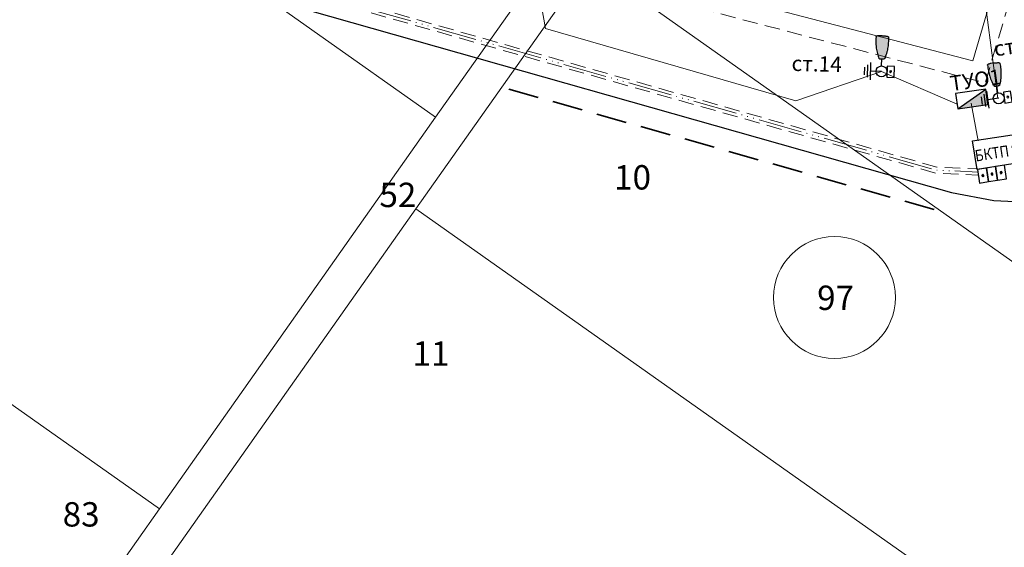
# Model space of a CAD drawing. Units: metres. Extents: x 431453 to 460707, y 4790657 to 4795960.
# Drawn here: x 442489 to 442650, y 4794103 to 4794190 of the extents above; entities that cross this region are included whole.
import ezdxf

# ---------------------------------------------------------------- set-up
doc = ezdxf.new("R2010")
doc.units = ezdxf.units.M
for name, pattern in [('ACAD_ISO06W100', [36, 24, -3, 0, -3, 0, -3, 0, -3]), ('DASHED', [0.75, 0.5, -0.25]), ('DASHED2', [0.375, 0.25, -0.125]), ('FILLED', [0])]:
    doc.linetypes.add(name, pattern=pattern)
for name, color, linetype in [('$AUDIT-BAD-LAYER', 7, 'Continuous'), ('E-shahti', 251, 'Continuous'), ('E-SL-Cable', 121, 'Continuous'), ('E-SL-Street light', 121, 'Continuous'), ('E-SL-TXT', 7, 'Continuous'), ('vik old trase', 4, 'Continuous')]:
    doc.layers.add(name, color=color, linetype=linetype)
for name, color, linetype, lineweight in [('_VLADINQ', 7, 'FILLED', 9), ('E-Street light', 4, 'Continuous', 40), ('KADREG', 7, 'FILLED', 30), ('New_servitut_2020', 4, 'Continuous', 30), ('SOZ', 212, 'Continuous', 30), ('vrempat', 34, 'DASHED', 30)]:
    doc.layers.add(name, color=color, linetype=linetype, lineweight=lineweight)
doc.layers.add('E-КЛ-20kV нов', color=7, linetype='ACAD_ISO06W100', lineweight=50, true_color=0x046bfb)
doc.styles.add('CYR', font='cyr3.shx', dxfattribs={"width": 0.64})
doc.styles.add('CYR3', font='CYR3.shx', dxfattribs={"width": 0.84})
doc.styles.add('STYLE007', font='COMPLEX', dxfattribs={"width": 1.8, "oblique": 10, "height": 1.8})
doc.styles.add('TXTX', font='KTXT.SHX', dxfattribs={"width": 0.8, "oblique": 9})
doc.linetypes.add('Водопровод питейна вода до 500mm', pattern='A,15,[130,ltypeshp.shx,S=0.8,R=0,X=0,Y=0],15', length=30)

# ---------------------------------------------------------------- blocks, each defined once
blk = doc.blocks.new('БКТП')
at = {"layer": 'E-SL-Street light'}
blk.add_lwpolyline([(-3.99, 2.6), (4.39, 2.6), (4.39, -2.13), (-3.99, -2.13)], close=True, dxfattribs=at)
at = {"layer": 'E-SL-Street light', "lineweight": 25}
for points in [[(2.99, 2.01), (2.22, 0.54), (3.3, 1.09), (2.33, -1.29), (2.33, -0.75)], [(2.33, -1.29), (2.68, -0.92)]]:
    blk.add_lwpolyline(points, dxfattribs=at)
at = {"layer": 'E-SL-Street light', "lineweight": 25, "style": 'CYR3', "width": 0.84}
blk.add_text('БКТП', height=1.875, dxfattribs=at).set_placement((-3.98, -0.84, -109.13))
blk = doc.blocks.new('TUO')
at = {"layer": 'E-Street light', "lineweight": -3}
blk.add_hatch(color=256, dxfattribs=at).paths.add_polyline_path([(2.5, 1.25), (-2.5, -1.25), (2.5, -1.25)])
blk.add_line((-2.5, -1.25), (2.5, 1.25), dxfattribs=at)
blk.add_lwpolyline([(-2.5, -1.25), (2.5, -1.25), (2.5, 1.25), (-2.5, 1.25)], close=True, dxfattribs=at)
blk = doc.blocks.new('*U72')
at = {"layer": 'E-SL-Street light'}
h = blk.add_hatch(color=256, dxfattribs=at)
h.dxf.hatch_style = 1
edge = h.paths.add_edge_path()
edge.add_spline(control_points=[(0.44, 2.1), (0.43, 2.09), (0.42, 2.07), (0.4, 2.05), (0.38, 2.05), (0.36, 2.05)], knot_values=[0, 0, 0, 0, 0.5, 0.5, 1, 1, 1, 1], degree=3, periodic=0)
edge.add_spline(control_points=[(0.36, 2.05), (0.35, 2.05), (0.35, 2.05), (0.34, 2.05)], knot_values=[0, 0, 0, 0, 1, 1, 1, 1], degree=3, periodic=0)
edge.add_spline(control_points=[(0.34, 2.05), (0.34, 2.05), (0.34, 2.05), (0.34, 2.05), (0.34, 2.05), (0.33, 2.05), (0.33, 2.05), (0.33, 2.05), (0.33, 2.05), (0.33, 2.05), (0.33, 2.05), (0.33, 2.05)], knot_values=[0, 0, 0, 0, 0.14744, 0.14744, 0.350745, 0.350745, 0.564102, 0.564102, 0.782187, 0.782187, 1, 1, 1, 1], degree=3, periodic=0)
edge.add_spline(control_points=[(0.33, 2.05), (0.33, 2.05), (0.33, 2.05), (0.33, 2.05), (0.33, 2.05), (0.33, 2.05), (0.33, 2.05), (0.32, 2.05)], knot_values=[0, 0, 0, 0, 0.502157, 0.502157, 0.889008, 0.889008, 1, 1, 1, 1], degree=3, periodic=0)
edge.add_spline(control_points=[(0.32, 2.05), (0.32, 2.05), (0.32, 2.05), (0.32, 2.05), (0.32, 2.05), (0.32, 2.05), (0.32, 2.05), (0.32, 2.05)], knot_values=[0, 0, 0, 0, 0.321147, 0.321147, 0.660572, 0.660572, 1, 1, 1, 1], degree=3, periodic=0)
edge.add_spline(control_points=[(0.32, 2.05), (0.3, 2.05), (0.28, 2.05), (0.25, 2.05), (0.23, 2.05), (0.21, 2.05), (0.19, 2.05), (0.16, 2.05), (0.15, 2.06), (0.13, 2.06)], knot_values=[0, 0, 0, 0, 0.25, 0.25, 0.5, 0.5, 0.75, 0.75, 1, 1, 1, 1], degree=3, periodic=0)
edge.add_spline(control_points=[(0.13, 2.06), (0.12, 2.06), (0.11, 2.06), (0.08, 2.06), (0.07, 2.06), (0.03, 2.06), (0.01, 2.06), (-0.02, 2.06)], knot_values=[0, 0, 0, 0, 0.25, 0.25, 0.5, 0.5, 1, 1, 1, 1], degree=3, periodic=0)
edge.add_spline(control_points=[(-0.02, 2.06), (-0.04, 2.06), (-0.06, 2.06), (-0.11, 2.06), (-0.14, 2.06), (-0.16, 2.06)], knot_values=[0, 0, 0, 0, 0.5, 0.5, 1, 1, 1, 1], degree=3, periodic=0)
edge.add_spline(control_points=[(-0.16, 2.06), (-0.18, 2.06), (-0.19, 2.05), (-0.22, 2.05), (-0.24, 2.05), (-0.26, 2.05), (-0.28, 2.05), (-0.31, 2.05), (-0.33, 2.05), (-0.35, 2.05)], knot_values=[0, 0, 0, 0, 0.25, 0.25, 0.5, 0.5, 0.75, 0.75, 1, 1, 1, 1], degree=3, periodic=0)
edge.add_spline(control_points=[(-0.35, 2.05), (-0.35, 2.05), (-0.35, 2.05), (-0.35, 2.05), (-0.35, 2.05), (-0.35, 2.05), (-0.36, 2.05), (-0.36, 2.05)], knot_values=[0, 0, 0, 0, 0.32181, 0.32181, 0.660904, 0.660904, 1, 1, 1, 1], degree=3, periodic=0)
edge.add_spline(control_points=[(-0.36, 2.05), (-0.36, 2.05), (-0.36, 2.05), (-0.36, 2.05), (-0.36, 2.05), (-0.36, 2.05), (-0.36, 2.05), (-0.36, 2.05)], knot_values=[0, 0, 0, 0, 0.339654, 0.339654, 0.692541, 0.692541, 1, 1, 1, 1], degree=3, periodic=0)
edge.add_spline(control_points=[(-0.36, 2.05), (-0.36, 2.05), (-0.36, 2.05), (-0.36, 2.05), (-0.36, 2.05), (-0.36, 2.05), (-0.36, 2.05), (-0.37, 2.05), (-0.37, 2.05), (-0.37, 2.05), (-0.37, 2.05), (-0.37, 2.05)], knot_values=[0, 0, 0, 0, 0.218632, 0.218632, 0.422181, 0.422181, 0.617003, 0.617003, 0.808392, 0.808392, 1, 1, 1, 1], degree=3, periodic=0)
edge.add_spline(control_points=[(-0.37, 2.05), (-0.38, 2.05), (-0.38, 2.05), (-0.39, 2.05)], knot_values=[0, 0, 0, 0, 1, 1, 1, 1], degree=3, periodic=0)
edge.add_spline(control_points=[(-0.39, 2.05), (-0.41, 2.05), (-0.43, 2.05), (-0.45, 2.07), (-0.46, 2.09), (-0.47, 2.1)], knot_values=[0, 0, 0, 0, 0.5, 0.5, 1, 1, 1, 1], degree=3, periodic=0)
edge.add_spline(control_points=[(-0.47, 2.1), (-0.52, 2.23), (-0.58, 2.36), (-0.67, 2.62), (-0.71, 2.76), (-0.79, 3.04), (-0.83, 3.18), (-0.9, 3.47), (-0.92, 3.62), (-0.96, 3.85), (-0.97, 3.92), (-0.99, 4.07), (-1, 4.15), (-1.01, 4.3), (-1.02, 4.38), (-1.03, 4.54), (-1.03, 4.61), (-1.04, 4.85), (-1.04, 5), (-1.05, 5.31), (-1.04, 5.46), (-1.04, 5.62)], knot_values=[0, 0, 0, 0, 0.125, 0.125, 0.25, 0.25, 0.375, 0.375, 0.5, 0.5, 0.5625, 0.5625, 0.625, 0.625, 0.6875, 0.6875, 0.75, 0.75, 0.875, 0.875, 1, 1, 1, 1], degree=3, periodic=0)
edge.add_spline(control_points=[(-1.04, 5.62), (-1.04, 5.65), (-1.02, 5.69), (-0.98, 5.74), (-0.95, 5.76), (-0.91, 5.76)], knot_values=[0, 0, 0, 0, 0.5, 0.5, 1, 1, 1, 1], degree=3, periodic=0)
edge.add_spline(control_points=[(-0.91, 5.76), (-0.84, 5.77), (-0.77, 5.79), (-0.62, 5.81), (-0.54, 5.81), (-0.32, 5.83), (-0.17, 5.84), (-0.02, 5.84)], knot_values=[0, 0, 0, 0, 0.25, 0.25, 0.5, 0.5, 1, 1, 1, 1], degree=3, periodic=0)
edge.add_spline(control_points=[(-0.02, 5.84), (0.14, 5.84), (0.29, 5.83), (0.51, 5.81), (0.59, 5.81), (0.74, 5.79), (0.81, 5.77), (0.88, 5.76)], knot_values=[0, 0, 0, 0, 0.5, 0.5, 0.75, 0.75, 1, 1, 1, 1], degree=3, periodic=0)
edge.add_spline(control_points=[(0.88, 5.76), (0.92, 5.76), (0.95, 5.74), (0.98, 5.7), (0.99, 5.68), (1, 5.65), (1.01, 5.64), (1.01, 5.62)], knot_values=[0, 0, 0, 0, 0.5, 0.5, 0.75, 0.75, 1, 1, 1, 1], degree=3, periodic=0)
edge.add_spline(control_points=[(1.01, 5.62), (1.01, 5.46), (1.02, 5.31), (1.01, 5), (1.01, 4.85), (1, 4.61), (1, 4.54), (0.99, 4.38), (0.98, 4.3), (0.96, 4.07), (0.94, 3.92), (0.89, 3.62), (0.87, 3.47), (0.82, 3.26), (0.8, 3.18), (0.76, 3.04), (0.74, 2.97), (0.68, 2.76), (0.64, 2.62), (0.55, 2.36), (0.49, 2.23), (0.44, 2.1)], knot_values=[0, 0, 0, 0, 0.125, 0.125, 0.25, 0.25, 0.3125, 0.3125, 0.375, 0.375, 0.5, 0.5, 0.625, 0.625, 0.6875, 0.6875, 0.75, 0.75, 0.875, 0.875, 1, 1, 1, 1], degree=3, periodic=0)
blk.add_line((0, 0.89), (0, 2.06), dxfattribs=at)
at = {"layer": 'E-SL-Street light', "color": 4}
for p, q in [((-2.76, -0.65), (-2.76, 0.64)), ((-2.27, -1.03), (-2.27, 1.02)), ((-1.79, -1.41), (-1.79, 1.4)), ((0, -0.01), (-1.79, -0.01))]:
    blk.add_line(p, q, dxfattribs=at)
at = {"layer": 'E-SL-Street light', "color": 4, "lineweight": 25}
for p, q in [((2.1, 0.87), (0.9, 0.87)), ((0.9, 0.87), (0.9, -0.93)), ((2.1, -0.93), (2.1, 0.87)), ((0.9, -0.93), (2.1, -0.93))]:
    blk.add_line(p, q, dxfattribs=at)
at = {"layer": 'E-SL-Street light'}
blk.add_circle((0, -0.01), 0.9, dxfattribs=at)
at = {"layer": 'E-SL-Street light', "color": 4, "lineweight": 25}
blk.add_ellipse((1.5, -0.03), major_axis=(0, 0.193), ratio=0.441802, dxfattribs=at)
at = {"layer": 'E-SL-Street light'}
for points, knots in [([(-1.04, 5.62), (-1.04, 5.46), (-1.05, 5.31), (-1.04, 5), (-1.04, 4.85), (-1.03, 4.61), (-1.03, 4.54), (-1.02, 4.38), (-1.01, 4.3), (-1, 4.15), (-0.99, 4.07), (-0.97, 3.92), (-0.96, 3.85), (-0.92, 3.62), (-0.9, 3.47), (-0.83, 3.18), (-0.79, 3.04), (-0.71, 2.76), (-0.67, 2.62), (-0.58, 2.36), (-0.52, 2.23), (-0.47, 2.1)], [0, 0, 0, 0, 0.125, 0.125, 0.25, 0.25, 0.3125, 0.3125, 0.375, 0.375, 0.4375, 0.4375, 0.5, 0.5, 0.625, 0.625, 0.75, 0.75, 0.875, 0.875, 1, 1, 1, 1]), ([(-1.04, 5.62), (-1.04, 5.65), (-1.02, 5.69), (-0.98, 5.74), (-0.95, 5.76), (-0.91, 5.76)], [0, 0, 0, 0, 0.5, 0.5, 1, 1, 1, 1]), ([(-0.02, 5.84), (-0.17, 5.84), (-0.32, 5.83), (-0.54, 5.81), (-0.62, 5.81), (-0.77, 5.79), (-0.84, 5.77), (-0.91, 5.76)], [0, 0, 0, 0, 0.5, 0.5, 0.75, 0.75, 1, 1, 1, 1]), ([(-0.02, 5.84), (0.14, 5.84), (0.29, 5.83), (0.51, 5.81), (0.59, 5.81), (0.74, 5.79), (0.81, 5.77), (0.88, 5.76)], [0, 0, 0, 0, 0.5, 0.5, 0.75, 0.75, 1, 1, 1, 1]), ([(1.01, 5.62), (1.01, 5.46), (1.02, 5.31), (1.01, 5), (1.01, 4.85), (1, 4.61), (1, 4.54), (0.99, 4.38), (0.98, 4.3), (0.96, 4.07), (0.94, 3.92), (0.89, 3.62), (0.87, 3.47), (0.82, 3.26), (0.8, 3.18), (0.76, 3.04), (0.74, 2.97), (0.68, 2.76), (0.64, 2.62), (0.55, 2.36), (0.49, 2.23), (0.44, 2.1)], [0, 0, 0, 0, 0.125, 0.125, 0.25, 0.25, 0.3125, 0.3125, 0.375, 0.375, 0.5, 0.5, 0.625, 0.625, 0.6875, 0.6875, 0.75, 0.75, 0.875, 0.875, 1, 1, 1, 1]), ([(0.88, 5.76), (0.92, 5.76), (0.95, 5.74), (0.98, 5.7), (0.99, 5.68), (1, 5.65), (1.01, 5.64), (1.01, 5.62)], [0, 0, 0, 0, 0.5, 0.5, 0.75, 0.75, 1, 1, 1, 1]), ([(-0.39, 2.05), (-0.41, 2.05), (-0.43, 2.05), (-0.45, 2.07), (-0.46, 2.09), (-0.47, 2.1)], [0, 0, 0, 0, 0.5, 0.5, 1, 1, 1, 1]), ([(-0.37, 2.05), (-0.37, 2.05), (-0.37, 2.05), (-0.37, 2.05), (-0.37, 2.05), (-0.36, 2.05), (-0.36, 2.05), (-0.36, 2.05), (-0.36, 2.05), (-0.36, 2.05), (-0.36, 2.05), (-0.36, 2.05)], [0, 0, 0, 0, 0.191608, 0.191608, 0.382997, 0.382997, 0.577819, 0.577819, 0.781368, 0.781368, 1, 1, 1, 1]), ([(-0.36, 2.05), (-0.36, 2.05), (-0.35, 2.05), (-0.35, 2.05), (-0.35, 2.05), (-0.35, 2.05), (-0.35, 2.05), (-0.35, 2.05)], [0, 0, 0, 0, 0.339096, 0.339096, 0.67819, 0.67819, 1, 1, 1, 1]), ([(-0.36, 2.05), (-0.36, 2.05), (-0.36, 2.05), (-0.36, 2.05), (-0.36, 2.05), (-0.36, 2.05), (-0.36, 2.05), (-0.36, 2.05)], [0, 0, 0, 0, 0.307459, 0.307459, 0.660346, 0.660346, 1, 1, 1, 1]), ([(-0.35, 2.05), (-0.33, 2.05), (-0.31, 2.05), (-0.28, 2.05), (-0.26, 2.05), (-0.24, 2.05), (-0.22, 2.05), (-0.19, 2.05), (-0.18, 2.06), (-0.16, 2.06)], [0, 0, 0, 0, 0.25, 0.25, 0.5, 0.5, 0.75, 0.75, 1, 1, 1, 1]), ([(-0.16, 2.06), (-0.14, 2.06), (-0.11, 2.06), (-0.06, 2.06), (-0.04, 2.06), (-0.02, 2.06)], [0, 0, 0, 0, 0.5, 0.5, 1, 1, 1, 1]), ([(-0.02, 2.06), (0.01, 2.06), (0.03, 2.06), (0.07, 2.06), (0.08, 2.06), (0.11, 2.06), (0.12, 2.06), (0.13, 2.06)], [0, 0, 0, 0, 0.5, 0.5, 0.75, 0.75, 1, 1, 1, 1]), ([(0.13, 2.06), (0.15, 2.06), (0.16, 2.05), (0.19, 2.05), (0.21, 2.05), (0.23, 2.05), (0.25, 2.05), (0.28, 2.05), (0.3, 2.05), (0.32, 2.05)], [0, 0, 0, 0, 0.25, 0.25, 0.5, 0.5, 0.75, 0.75, 1, 1, 1, 1]), ([(0.32, 2.05), (0.32, 2.05), (0.32, 2.05), (0.32, 2.05), (0.32, 2.05), (0.32, 2.05), (0.32, 2.05), (0.32, 2.05)], [0, 0, 0, 0, 0.339428, 0.339428, 0.678853, 0.678853, 1, 1, 1, 1]), ([(0.32, 2.05), (0.33, 2.05), (0.33, 2.05), (0.33, 2.05), (0.33, 2.05), (0.33, 2.05), (0.33, 2.05), (0.33, 2.05)], [0, 0, 0, 0, 0.110992, 0.110992, 0.497843, 0.497843, 1, 1, 1, 1]), ([(0.33, 2.05), (0.33, 2.05), (0.33, 2.05), (0.33, 2.05), (0.33, 2.05), (0.33, 2.05), (0.33, 2.05), (0.34, 2.05), (0.34, 2.05), (0.34, 2.05), (0.34, 2.05), (0.34, 2.05)], [0, 0, 0, 0, 0.217813, 0.217813, 0.435898, 0.435898, 0.649255, 0.649255, 0.85256, 0.85256, 1, 1, 1, 1]), ([(0.44, 2.1), (0.43, 2.09), (0.42, 2.07), (0.4, 2.05), (0.38, 2.05), (0.36, 2.05)], [0, 0, 0, 0, 0.5, 0.5, 1, 1, 1, 1])]:
    blk.add_open_spline(points, degree=3, knots=knots, dxfattribs=at)
for points in [[(-0.39, 2.05), (-0.38, 2.05), (-0.38, 2.05), (-0.37, 2.05)], [(0.34, 2.05), (0.35, 2.05), (0.35, 2.05), (0.36, 2.05)]]:
    blk.add_open_spline(points, degree=3, dxfattribs=at)
at = {"layer": 'E-SL-TXT', "style": 'TXTX', "oblique": 9}
for tag, p in [('СТ.', (1.55, -4.41)), ('ТУО1', (2.55, -8.71))]:
    blk.add_attdef(tag, p, '', height=2.5, dxfattribs=at)
blk = doc.blocks.new('*U61')
at = {"layer": 'E-SL-Street light'}
h = blk.add_hatch(color=256, dxfattribs=at)
h.dxf.hatch_style = 1
edge = h.paths.add_edge_path()
edge.add_spline(control_points=[(0.44, 2.1), (0.43, 2.09), (0.42, 2.07), (0.4, 2.05), (0.38, 2.05), (0.36, 2.05)], knot_values=[0, 0, 0, 0, 0.5, 0.5, 1, 1, 1, 1], degree=3, periodic=0)
edge.add_spline(control_points=[(0.36, 2.05), (0.35, 2.05), (0.35, 2.05), (0.34, 2.05)], knot_values=[0, 0, 0, 0, 1, 1, 1, 1], degree=3, periodic=0)
edge.add_spline(control_points=[(0.34, 2.05), (0.34, 2.05), (0.34, 2.05), (0.34, 2.05), (0.34, 2.05), (0.33, 2.05), (0.33, 2.05), (0.33, 2.05), (0.33, 2.05), (0.33, 2.05), (0.33, 2.05), (0.33, 2.05)], knot_values=[0, 0, 0, 0, 0.14744, 0.14744, 0.350745, 0.350745, 0.564102, 0.564102, 0.782187, 0.782187, 1, 1, 1, 1], degree=3, periodic=0)
edge.add_spline(control_points=[(0.33, 2.05), (0.33, 2.05), (0.33, 2.05), (0.33, 2.05), (0.33, 2.05), (0.33, 2.05), (0.33, 2.05), (0.32, 2.05)], knot_values=[0, 0, 0, 0, 0.502157, 0.502157, 0.889008, 0.889008, 1, 1, 1, 1], degree=3, periodic=0)
edge.add_spline(control_points=[(0.32, 2.05), (0.32, 2.05), (0.32, 2.05), (0.32, 2.05), (0.32, 2.05), (0.32, 2.05), (0.32, 2.05), (0.32, 2.05)], knot_values=[0, 0, 0, 0, 0.321147, 0.321147, 0.660572, 0.660572, 1, 1, 1, 1], degree=3, periodic=0)
edge.add_spline(control_points=[(0.32, 2.05), (0.3, 2.05), (0.28, 2.05), (0.25, 2.05), (0.23, 2.05), (0.21, 2.05), (0.19, 2.05), (0.16, 2.05), (0.15, 2.06), (0.13, 2.06)], knot_values=[0, 0, 0, 0, 0.25, 0.25, 0.5, 0.5, 0.75, 0.75, 1, 1, 1, 1], degree=3, periodic=0)
edge.add_spline(control_points=[(0.13, 2.06), (0.12, 2.06), (0.11, 2.06), (0.08, 2.06), (0.07, 2.06), (0.03, 2.06), (0.01, 2.06), (-0.02, 2.06)], knot_values=[0, 0, 0, 0, 0.25, 0.25, 0.5, 0.5, 1, 1, 1, 1], degree=3, periodic=0)
edge.add_spline(control_points=[(-0.02, 2.06), (-0.04, 2.06), (-0.06, 2.06), (-0.11, 2.06), (-0.14, 2.06), (-0.16, 2.06)], knot_values=[0, 0, 0, 0, 0.5, 0.5, 1, 1, 1, 1], degree=3, periodic=0)
edge.add_spline(control_points=[(-0.16, 2.06), (-0.18, 2.06), (-0.19, 2.05), (-0.22, 2.05), (-0.24, 2.05), (-0.26, 2.05), (-0.28, 2.05), (-0.31, 2.05), (-0.33, 2.05), (-0.35, 2.05)], knot_values=[0, 0, 0, 0, 0.25, 0.25, 0.5, 0.5, 0.75, 0.75, 1, 1, 1, 1], degree=3, periodic=0)
edge.add_spline(control_points=[(-0.35, 2.05), (-0.35, 2.05), (-0.35, 2.05), (-0.35, 2.05), (-0.35, 2.05), (-0.35, 2.05), (-0.36, 2.05), (-0.36, 2.05)], knot_values=[0, 0, 0, 0, 0.32181, 0.32181, 0.660904, 0.660904, 1, 1, 1, 1], degree=3, periodic=0)
edge.add_spline(control_points=[(-0.36, 2.05), (-0.36, 2.05), (-0.36, 2.05), (-0.36, 2.05), (-0.36, 2.05), (-0.36, 2.05), (-0.36, 2.05), (-0.36, 2.05)], knot_values=[0, 0, 0, 0, 0.339654, 0.339654, 0.692541, 0.692541, 1, 1, 1, 1], degree=3, periodic=0)
edge.add_spline(control_points=[(-0.36, 2.05), (-0.36, 2.05), (-0.36, 2.05), (-0.36, 2.05), (-0.36, 2.05), (-0.36, 2.05), (-0.36, 2.05), (-0.37, 2.05), (-0.37, 2.05), (-0.37, 2.05), (-0.37, 2.05), (-0.37, 2.05)], knot_values=[0, 0, 0, 0, 0.218632, 0.218632, 0.422181, 0.422181, 0.617003, 0.617003, 0.808392, 0.808392, 1, 1, 1, 1], degree=3, periodic=0)
edge.add_spline(control_points=[(-0.37, 2.05), (-0.38, 2.05), (-0.38, 2.05), (-0.39, 2.05)], knot_values=[0, 0, 0, 0, 1, 1, 1, 1], degree=3, periodic=0)
edge.add_spline(control_points=[(-0.39, 2.05), (-0.41, 2.05), (-0.43, 2.05), (-0.45, 2.07), (-0.46, 2.09), (-0.47, 2.1)], knot_values=[0, 0, 0, 0, 0.5, 0.5, 1, 1, 1, 1], degree=3, periodic=0)
edge.add_spline(control_points=[(-0.47, 2.1), (-0.52, 2.23), (-0.58, 2.36), (-0.67, 2.62), (-0.71, 2.76), (-0.79, 3.04), (-0.83, 3.18), (-0.9, 3.47), (-0.92, 3.62), (-0.96, 3.85), (-0.97, 3.92), (-0.99, 4.07), (-1, 4.15), (-1.01, 4.3), (-1.02, 4.38), (-1.03, 4.54), (-1.03, 4.61), (-1.04, 4.85), (-1.04, 5), (-1.05, 5.31), (-1.04, 5.46), (-1.04, 5.62)], knot_values=[0, 0, 0, 0, 0.125, 0.125, 0.25, 0.25, 0.375, 0.375, 0.5, 0.5, 0.5625, 0.5625, 0.625, 0.625, 0.6875, 0.6875, 0.75, 0.75, 0.875, 0.875, 1, 1, 1, 1], degree=3, periodic=0)
edge.add_spline(control_points=[(-1.04, 5.62), (-1.04, 5.65), (-1.02, 5.69), (-0.98, 5.74), (-0.95, 5.76), (-0.91, 5.76)], knot_values=[0, 0, 0, 0, 0.5, 0.5, 1, 1, 1, 1], degree=3, periodic=0)
edge.add_spline(control_points=[(-0.91, 5.76), (-0.84, 5.77), (-0.77, 5.79), (-0.62, 5.81), (-0.54, 5.81), (-0.32, 5.83), (-0.17, 5.84), (-0.02, 5.84)], knot_values=[0, 0, 0, 0, 0.25, 0.25, 0.5, 0.5, 1, 1, 1, 1], degree=3, periodic=0)
edge.add_spline(control_points=[(-0.02, 5.84), (0.14, 5.84), (0.29, 5.83), (0.51, 5.81), (0.59, 5.81), (0.74, 5.79), (0.81, 5.77), (0.88, 5.76)], knot_values=[0, 0, 0, 0, 0.5, 0.5, 0.75, 0.75, 1, 1, 1, 1], degree=3, periodic=0)
edge.add_spline(control_points=[(0.88, 5.76), (0.92, 5.76), (0.95, 5.74), (0.98, 5.7), (0.99, 5.68), (1, 5.65), (1.01, 5.64), (1.01, 5.62)], knot_values=[0, 0, 0, 0, 0.5, 0.5, 0.75, 0.75, 1, 1, 1, 1], degree=3, periodic=0)
edge.add_spline(control_points=[(1.01, 5.62), (1.01, 5.46), (1.02, 5.31), (1.01, 5), (1.01, 4.85), (1, 4.61), (1, 4.54), (0.99, 4.38), (0.98, 4.3), (0.96, 4.07), (0.94, 3.92), (0.89, 3.62), (0.87, 3.47), (0.82, 3.26), (0.8, 3.18), (0.76, 3.04), (0.74, 2.97), (0.68, 2.76), (0.64, 2.62), (0.55, 2.36), (0.49, 2.23), (0.44, 2.1)], knot_values=[0, 0, 0, 0, 0.125, 0.125, 0.25, 0.25, 0.3125, 0.3125, 0.375, 0.375, 0.5, 0.5, 0.625, 0.625, 0.6875, 0.6875, 0.75, 0.75, 0.875, 0.875, 1, 1, 1, 1], degree=3, periodic=0)
blk.add_line((0, 0.89), (0, 2.06), dxfattribs=at)
at = {"layer": 'E-SL-Street light', "color": 4}
for p, q in [((-2.76, -0.65), (-2.76, 0.64)), ((-2.27, -1.03), (-2.27, 1.02)), ((-1.79, -1.41), (-1.79, 1.4)), ((0, -0.01), (-1.79, -0.01))]:
    blk.add_line(p, q, dxfattribs=at)
at = {"layer": 'E-SL-Street light', "color": 4, "lineweight": 25}
for p, q in [((2.1, 0.87), (0.9, 0.87)), ((0.9, 0.87), (0.9, -0.93)), ((2.1, -0.93), (2.1, 0.87)), ((0.9, -0.93), (2.1, -0.93))]:
    blk.add_line(p, q, dxfattribs=at)
at = {"layer": 'E-SL-Street light'}
blk.add_circle((0, -0.01), 0.9, dxfattribs=at)
at = {"layer": 'E-SL-Street light', "color": 4, "lineweight": 25}
blk.add_ellipse((1.5, -0.03), major_axis=(0, 0.193), ratio=0.441802, dxfattribs=at)
at = {"layer": 'E-SL-Street light'}
for points, knots in [([(-1.04, 5.62), (-1.04, 5.46), (-1.05, 5.31), (-1.04, 5), (-1.04, 4.85), (-1.03, 4.61), (-1.03, 4.54), (-1.02, 4.38), (-1.01, 4.3), (-1, 4.15), (-0.99, 4.07), (-0.97, 3.92), (-0.96, 3.85), (-0.92, 3.62), (-0.9, 3.47), (-0.83, 3.18), (-0.79, 3.04), (-0.71, 2.76), (-0.67, 2.62), (-0.58, 2.36), (-0.52, 2.23), (-0.47, 2.1)], [0, 0, 0, 0, 0.125, 0.125, 0.25, 0.25, 0.3125, 0.3125, 0.375, 0.375, 0.4375, 0.4375, 0.5, 0.5, 0.625, 0.625, 0.75, 0.75, 0.875, 0.875, 1, 1, 1, 1]), ([(-1.04, 5.62), (-1.04, 5.65), (-1.02, 5.69), (-0.98, 5.74), (-0.95, 5.76), (-0.91, 5.76)], [0, 0, 0, 0, 0.5, 0.5, 1, 1, 1, 1]), ([(-0.02, 5.84), (-0.17, 5.84), (-0.32, 5.83), (-0.54, 5.81), (-0.62, 5.81), (-0.77, 5.79), (-0.84, 5.77), (-0.91, 5.76)], [0, 0, 0, 0, 0.5, 0.5, 0.75, 0.75, 1, 1, 1, 1]), ([(-0.02, 5.84), (0.14, 5.84), (0.29, 5.83), (0.51, 5.81), (0.59, 5.81), (0.74, 5.79), (0.81, 5.77), (0.88, 5.76)], [0, 0, 0, 0, 0.5, 0.5, 0.75, 0.75, 1, 1, 1, 1]), ([(1.01, 5.62), (1.01, 5.46), (1.02, 5.31), (1.01, 5), (1.01, 4.85), (1, 4.61), (1, 4.54), (0.99, 4.38), (0.98, 4.3), (0.96, 4.07), (0.94, 3.92), (0.89, 3.62), (0.87, 3.47), (0.82, 3.26), (0.8, 3.18), (0.76, 3.04), (0.74, 2.97), (0.68, 2.76), (0.64, 2.62), (0.55, 2.36), (0.49, 2.23), (0.44, 2.1)], [0, 0, 0, 0, 0.125, 0.125, 0.25, 0.25, 0.3125, 0.3125, 0.375, 0.375, 0.5, 0.5, 0.625, 0.625, 0.6875, 0.6875, 0.75, 0.75, 0.875, 0.875, 1, 1, 1, 1]), ([(0.88, 5.76), (0.92, 5.76), (0.95, 5.74), (0.98, 5.7), (0.99, 5.68), (1, 5.65), (1.01, 5.64), (1.01, 5.62)], [0, 0, 0, 0, 0.5, 0.5, 0.75, 0.75, 1, 1, 1, 1]), ([(-0.39, 2.05), (-0.41, 2.05), (-0.43, 2.05), (-0.45, 2.07), (-0.46, 2.09), (-0.47, 2.1)], [0, 0, 0, 0, 0.5, 0.5, 1, 1, 1, 1]), ([(-0.37, 2.05), (-0.37, 2.05), (-0.37, 2.05), (-0.37, 2.05), (-0.37, 2.05), (-0.36, 2.05), (-0.36, 2.05), (-0.36, 2.05), (-0.36, 2.05), (-0.36, 2.05), (-0.36, 2.05), (-0.36, 2.05)], [0, 0, 0, 0, 0.191608, 0.191608, 0.382997, 0.382997, 0.577819, 0.577819, 0.781368, 0.781368, 1, 1, 1, 1]), ([(-0.36, 2.05), (-0.36, 2.05), (-0.35, 2.05), (-0.35, 2.05), (-0.35, 2.05), (-0.35, 2.05), (-0.35, 2.05), (-0.35, 2.05)], [0, 0, 0, 0, 0.339096, 0.339096, 0.67819, 0.67819, 1, 1, 1, 1]), ([(-0.36, 2.05), (-0.36, 2.05), (-0.36, 2.05), (-0.36, 2.05), (-0.36, 2.05), (-0.36, 2.05), (-0.36, 2.05), (-0.36, 2.05)], [0, 0, 0, 0, 0.307459, 0.307459, 0.660346, 0.660346, 1, 1, 1, 1]), ([(-0.35, 2.05), (-0.33, 2.05), (-0.31, 2.05), (-0.28, 2.05), (-0.26, 2.05), (-0.24, 2.05), (-0.22, 2.05), (-0.19, 2.05), (-0.18, 2.06), (-0.16, 2.06)], [0, 0, 0, 0, 0.25, 0.25, 0.5, 0.5, 0.75, 0.75, 1, 1, 1, 1]), ([(-0.16, 2.06), (-0.14, 2.06), (-0.11, 2.06), (-0.06, 2.06), (-0.04, 2.06), (-0.02, 2.06)], [0, 0, 0, 0, 0.5, 0.5, 1, 1, 1, 1]), ([(-0.02, 2.06), (0.01, 2.06), (0.03, 2.06), (0.07, 2.06), (0.08, 2.06), (0.11, 2.06), (0.12, 2.06), (0.13, 2.06)], [0, 0, 0, 0, 0.5, 0.5, 0.75, 0.75, 1, 1, 1, 1]), ([(0.13, 2.06), (0.15, 2.06), (0.16, 2.05), (0.19, 2.05), (0.21, 2.05), (0.23, 2.05), (0.25, 2.05), (0.28, 2.05), (0.3, 2.05), (0.32, 2.05)], [0, 0, 0, 0, 0.25, 0.25, 0.5, 0.5, 0.75, 0.75, 1, 1, 1, 1]), ([(0.32, 2.05), (0.32, 2.05), (0.32, 2.05), (0.32, 2.05), (0.32, 2.05), (0.32, 2.05), (0.32, 2.05), (0.32, 2.05)], [0, 0, 0, 0, 0.339428, 0.339428, 0.678853, 0.678853, 1, 1, 1, 1]), ([(0.32, 2.05), (0.33, 2.05), (0.33, 2.05), (0.33, 2.05), (0.33, 2.05), (0.33, 2.05), (0.33, 2.05), (0.33, 2.05)], [0, 0, 0, 0, 0.110992, 0.110992, 0.497843, 0.497843, 1, 1, 1, 1]), ([(0.33, 2.05), (0.33, 2.05), (0.33, 2.05), (0.33, 2.05), (0.33, 2.05), (0.33, 2.05), (0.33, 2.05), (0.34, 2.05), (0.34, 2.05), (0.34, 2.05), (0.34, 2.05), (0.34, 2.05)], [0, 0, 0, 0, 0.217813, 0.217813, 0.435898, 0.435898, 0.649255, 0.649255, 0.85256, 0.85256, 1, 1, 1, 1]), ([(0.44, 2.1), (0.43, 2.09), (0.42, 2.07), (0.4, 2.05), (0.38, 2.05), (0.36, 2.05)], [0, 0, 0, 0, 0.5, 0.5, 1, 1, 1, 1])]:
    blk.add_open_spline(points, degree=3, knots=knots, dxfattribs=at)
for points in [[(-0.39, 2.05), (-0.38, 2.05), (-0.38, 2.05), (-0.37, 2.05)], [(0.34, 2.05), (0.35, 2.05), (0.35, 2.05), (0.36, 2.05)]]:
    blk.add_open_spline(points, degree=3, dxfattribs=at)
at = {"layer": 'E-SL-TXT', "style": 'TXTX', "oblique": 9}
for tag, p in [('СТ.', (1.55, -4.41)), ('ТУО1', (2.55, -8.71))]:
    blk.add_attdef(tag, p, '', height=2.5, dxfattribs=at)
blk = doc.blocks.new('ЕЛ шахта ЕЛ тройна')
at = {"layer": 'E-shahti', "color": 7}
for p, q in [((-0.9, 0.45), (-0.9, -0.45)), ((-0.3, 0.45), (-0.9, 0.45)), ((-0.3, -0.45), (-0.3, 0.45)), ((-0.3, 0.45), (-0.3, -0.45)), ((0.3, 0.45), (-0.3, 0.45)), ((0.3, -0.45), (0.3, 0.45)), ((0.3, 0.45), (0.3, -0.45)), ((0.9, 0.45), (0.3, 0.45)), ((0.9, -0.45), (0.9, 0.45)), ((-0.9, -0.45), (-0.3, -0.45)), ((-0.3, -0.45), (0.3, -0.45)), ((0.3, -0.45), (0.9, -0.45))]:
    blk.add_line(p, q, dxfattribs=at)
for centre in [(-0.6, 0), (0, 0), (0.6, 0)]:
    blk.add_ellipse(centre, major_axis=(0, -0.0966), ratio=0.441802, dxfattribs=at)

msp = doc.modelspace()

# ---------------------------------------------------------------- linework, layer by layer
at = {"layer": '_VLADINQ'}
for points in [[(442461.21, 4794027.313), (442510.481, 4794097.123), (442553.932, 4794158.679), (442582.425, 4794199.049), (442619.608, 4794251.735), (442642.853, 4794284.667), (442663.87, 4794314.44), (442714.171, 4794385.711), (442709.067, 4794388.893), (442578.591, 4794470.24), (442541.03, 4794493.658), (442465.117, 4794539.645)], [(442956.605, 4794234.401), (442852.555, 4794299.349), (442739.467, 4794369.939), (442714.171, 4794385.711), (442663.87, 4794314.44), (442642.853, 4794284.667), (442619.608, 4794251.735), (442582.425, 4794199.049), (442553.932, 4794158.679), (442510.481, 4794097.123), (442461.21, 4794027.313)], [(442557.196, 4794173.705), (442323.335, 4794338.764)], [(442511.872, 4794109.489), (442278.01, 4794274.548)], [(442577.341, 4794202.251), (442557.196, 4794173.705)], [(442582.425, 4794199.049), (442553.932, 4794158.679)], [(442702.788, 4794114.096), (442582.425, 4794199.049)], [(442557.196, 4794173.705), (442511.872, 4794109.489)], [(442510.481, 4794097.123), (442553.932, 4794158.679)], [(442553.932, 4794158.679), (442787.04, 4793994.151)], [(442511.872, 4794109.489), (442481.65, 4794066.677)]]:
    msp.add_lwpolyline(points, dxfattribs=at)
at = {"layer": '_VLADINQ', "color": 5, "linetype": 'DASHED', "lineweight": 15, "ltscale": 5, "flags": 128}
for points in [[(443213.94, 4794402.959), (443213.94, 4794402.959), (443213.94, 4794402.959), (443180.52, 4794353.837), (443163.775, 4794329.402), (443152.227, 4794312.71), (443115.359, 4794259.186), (443107.448, 4794249.244), (443095.59, 4794236.321), (443082.465, 4794223.144), (443077.193, 4794218.151), (443062.54, 4794203.911), (443053.59, 4794193.724), (443046.134, 4794183.384), (443040.183, 4794173.24), (443035.637, 4794163.952), (443023.882, 4794132.846), (442728.622, 4794213.115), (442716.93, 4794221.367), (442664.223, 4794236.805), (442647.387, 4794179.322), (442549.438, 4794204.877)], [(441980.386, 4794376.255), (441998.232, 4794371.002), (442030.879, 4794361.435), (442152.232, 4794327.88), (442281.607, 4794290), (442342.374, 4794270.683), (442451.21, 4794243.066), (442484.056, 4794232.434), (442491.502, 4794229.044), (442503.976, 4794219.114), (442521.522, 4794203.696), (442530.466, 4794196.427), (442639.452, 4794165.532), (442646.172, 4794165.225)], [(441980.104, 4794375.295), (441997.95, 4794370.043), (442030.605, 4794360.473), (442151.958, 4794326.918), (442281.315, 4794289.043), (442342.099, 4794269.721), (442450.933, 4794242.104), (442483.693, 4794231.5), (442490.976, 4794228.185), (442503.334, 4794218.347), (442520.876, 4794202.932), (442529.996, 4794195.521), (442639.291, 4794164.539), (442646.127, 4794164.227)]]:
    msp.add_lwpolyline(points, dxfattribs=at)
at = {"layer": '_VLADINQ', "linetype": 'FILLED', "lineweight": 13}
msp.add_circle((442622.637, 4794144.154), 10, dxfattribs=at)
at = {"layer": 'E-SL-Cable', "color": 4, "lineweight": 20, "flags": 128}
for points in [[(442642.765, 4794175.839), (442630.352, 4794181.224), (442616.28, 4794176.4), (442575.233, 4794188.25), (442573.532, 4794197.759), (442547.369, 4794200.39), (442531.973, 4794206.606)], [(442649.454, 4794176.801), (442646.645, 4794198.032)]]:
    msp.add_lwpolyline(points, dxfattribs=at)
at = {"layer": 'E-SL-Cable', "color": 4, "lineweight": 20, "elevation": 263, "flags": 128}
msp.add_lwpolyline([(442646.218, 4794169.829), (442645.075, 4794175.991)], dxfattribs=at)
at = {"layer": 'E-КЛ-20kV нов', "color": 150, "linetype": 'ACAD_ISO06W100', "lineweight": 20, "ltscale": 0.3, "true_color": 0x046bfb, "flags": 128}
msp.add_lwpolyline([(441980.245, 4794375.775), (441998.091, 4794370.522), (442030.742, 4794360.954), (442152.095, 4794327.399), (442281.461, 4794289.522), (442342.236, 4794270.202), (442451.072, 4794242.585), (442483.874, 4794231.967), (442491.239, 4794228.615), (442503.655, 4794218.731), (442521.199, 4794203.314), (442530.231, 4794195.974), (442639.372, 4794165.035), (442646.149, 4794164.726)], dxfattribs=at)
at = {"layer": 'KADREG', "lineweight": 20}
for points in [[(442461.21, 4794027.313), (442510.481, 4794097.123), (442553.932, 4794158.679), (442582.425, 4794199.049), (442619.608, 4794251.735), (442642.853, 4794284.667), (442663.87, 4794314.44), (442714.171, 4794385.711), (442709.067, 4794388.893), (442578.591, 4794470.24), (442541.03, 4794493.658), (442465.117, 4794539.645)], [(442956.605, 4794234.401), (442852.555, 4794299.349), (442739.467, 4794369.939), (442714.171, 4794385.711), (442663.87, 4794314.44), (442642.853, 4794284.667), (442619.608, 4794251.735), (442582.425, 4794199.049), (442553.932, 4794158.679), (442510.481, 4794097.123), (442461.21, 4794027.313)]]:
    msp.add_lwpolyline(points, dxfattribs=at)
at = {"layer": 'New_servitut_2020', "color": 1}
msp.add_lwpolyline([(442474.1, 4794232.354), (442496.7, 4794216.403), (442497.927, 4794213.959), (442502.258, 4794207.959), (442507.748, 4794202.7), (442514.728, 4794198.213), (442522.212, 4794195.281), (442641.821, 4794161.391), (442648.778, 4794160.051), (442653.367, 4794159.826), (442659.724, 4794160.36), (442665.924, 4794161.866), (442673.049, 4794164.959), (442679.674, 4794168.609), (442686.327, 4794169.974), (442691.814, 4794169.705), (442717.265, 4794162.185), (442765.346, 4794148.336), (442813.506, 4794134.859), (442861.601, 4794121.221), (442909.691, 4794107.531)], dxfattribs=at)
at = {"layer": 'SOZ', "color": 2, "flags": 128}
msp.add_lwpolyline([(442476.914, 4793373.18, -0.0115181), (442631.256, 4793697.501, -0.0776661), (442767.981, 4793888.116, 0.1415092), (442830.118, 4794002.918, 0.258403), (442805.724, 4794084.427, 0.0400675), (442409.76, 4794414.012, 0.0180785)], format="xyb", dxfattribs=at)
at = {"layer": 'vik old trase', "color": 150, "linetype": 'Водопровод питейна вода до 500mm', "lineweight": 20, "flags": 128}
msp.add_lwpolyline([(443245.526, 4794540.411), (443209.071, 4794421.933), (443212.651, 4794406.398), (443178.042, 4794355.529), (443161.304, 4794331.103), (443149.758, 4794314.414), (443112.947, 4794260.973), (443105.166, 4794251.194), (443093.421, 4794238.394), (443080.37, 4794225.292), (443075.116, 4794220.316), (443060.364, 4794205.98), (443051.241, 4794195.596), (443043.618, 4794185.024), (443037.538, 4794174.661), (443032.88, 4794165.144), (443022.04, 4794136.456), (442729.92, 4794215.871), (442718.253, 4794224.106), (442662.719, 4794240.371), (442662.187, 4794240.527), (442645.326, 4794182.96), (442550.195, 4794207.78)], dxfattribs=at)
at = {"layer": 'vrempat', "color": 34, "linetype": 'DASHED2', "lineweight": 35, "ltscale": 20, "flags": 128}
msp.add_lwpolyline([(442569.22, 4794178.324), (442640.339, 4794158.173)], dxfattribs=at)

# ---------------------------------------------------------------- block references
at = {"layer": 'E-shahti', "xscale": 2.500000000000028, "yscale": 2.500000000000028, "zscale": 2.500000000000028, "rotation": 188.9666265845285}
msp.add_blockref('ЕЛ шахта ЕЛ тройна', (442648.481, 4794164.387), dxfattribs=at)
at = {"layer": 'E-SL-Cable', "color": 4, "lineweight": 30, "rotation": 8.78697835518428}
msp.add_blockref('БКТП', (442649.646, 4794167.872, 263), dxfattribs=at)
at = {"layer": 'E-SL-Street light', "linetype": 'Continuous', "lineweight": 20}
ref = msp.add_blockref('*U72', (442630.353, 4794181.229), dxfattribs=dict(at, rotation=358.5911037561586))
ref.add_attrib('СТ.', 'ст.14', (442615.575, 4794181.311), dxfattribs={"layer": '$AUDIT-BAD-LAYER', "height": 2.5, "rotation": 358.5911, "style": 'TXTX', "oblique": 9})
ref = msp.add_blockref('*U61', (442649.587, 4794176.826), dxfattribs=dict(at, rotation=8.222875890811375))
ref.add_attrib('СТ.', 'ст.15', (442648.977, 4794183.671), dxfattribs={"layer": '$AUDIT-BAD-LAYER', "height": 2.5, "rotation": 8.22288, "style": 'TXTX', "oblique": 9})
at = {"layer": 'E-SL-Street light', "rotation": 8.183497007093935}
msp.add_blockref('TUO', (442645.167, 4794176.698), dxfattribs=at)

# ---------------------------------------------------------------- texts
at = {"layer": '_VLADINQ', "style": 'STYLE007', "oblique": 10}
for s, p in [('10', (442586.476, 4794161.857)), ('52', (442547.973, 4794158.975)), ('11', (442553.411, 4794132.958)), ('83', (442496.008, 4794106.596))]:
    msp.add_text(s, height=4, dxfattribs=at).set_placement(p)
at = {"layer": '_VLADINQ', "linetype": 'FILLED', "lineweight": 13, "style": 'STYLE007', "oblique": 10}
msp.add_text('97', height=4, dxfattribs=at).set_placement((442619.788, 4794142.105))
at = {"layer": 'E-SL-TXT', "lineweight": -3, "insert": (442641.424, 4794180.443, -261.6), "char_height": 2.5, "width": 102.39542, "attachment_point": 1, "rotation": 8.1835, "style": 'CYR'}
msp.add_mtext('ТУО1', dxfattribs=at)

doc.saveas('drawing.dxf')
